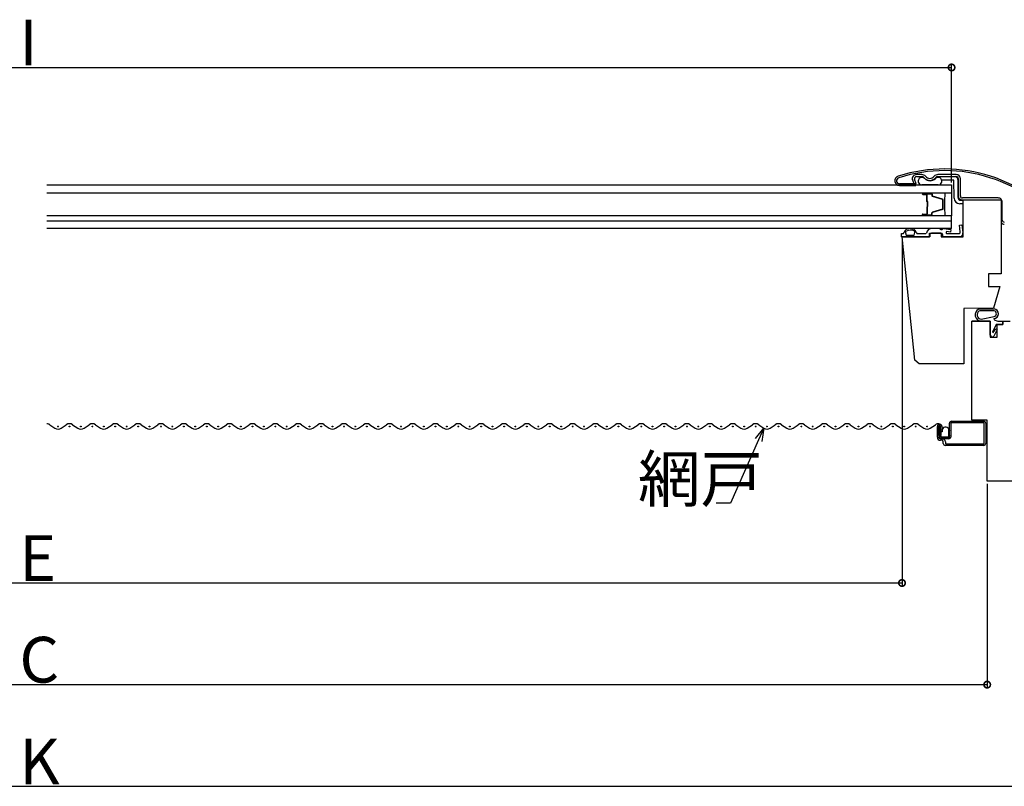
# Model space of a CAD drawing. Extents: x 0 to 3960, y 0 to 6414.
# Drawn here: x 2655 to 3042, y 3816 to 4118 of the extents above; entities that cross this region are included whole.
import ezdxf

# ---------------------------------------------------------------- set-up
doc = ezdxf.new("R2010")
doc.units = 0
for name, color, linetype in [('YKK_11', 7, 'CONTINUOUS'), ('YKK_12', 2, 'CONTINUOUS'), ('YKK_D', 6, 'CONTINUOUS')]:
    doc.layers.add(name, color=color, linetype=linetype)
doc.styles.get("Standard").update_dxf_attribs({"font": 'txt', "bigfont": 'BIGFONT'})

msp = doc.modelspace()

# ---------------------------------------------------------------- linework, layer by layer
at = {"layer": 'YKK_11', "linetype": 'Continuous'}
for p, q in [((3009.58, 4056.99), (3007.39, 4056.99)), ((3023.1, 4056.99), (3015.83, 4056.99)), ((3007.25, 4053.35), (3000.78, 4053.35)), ((3005.88, 4054.85), (3006.52, 4053.09)), ((3006.52, 4053.09), (3007.27, 4053.37)), ((3007.27, 4053.37), (3006.64, 4055.12)), ((3007.25, 4052.7), (3007.25, 4053.35)), ((3007.39, 4056.19), (3009.58, 4056.19)), ((3015.83, 4056.19), (3023.1, 4056.19)), ((3022.18, 4054.73), (3017.41, 4054.73)), ((3022.24, 4047.71), (3022.18, 4054.73)), ((3023.73, 4055.03), (3023.73, 4048.05)), ((3023.9, 4055.39), (3023.9, 4048.59)), ((3024.7, 4048.59), (3024.7, 4055.39)), ((3000.78, 4052.7), (3007.25, 4052.7)), ((3015.95, 4052.89), (3009.6, 4052.89)), ((3025.75, 4045.53), (3024.44, 4045.53)), ((3024.92, 4046.85), (3025.75, 4046.84)), ((3039.6, 4047.79), (3025.5, 4047.79)), ((3025.5, 4046.99), (3039.6, 4046.99)), ((3025.75, 4032.49), (3025.75, 4046.99)), ((3025.75, 4046.99), (3040.75, 4046.99)), ((3040.75, 4046.99), (3040.75, 4017.99)), ((3041.2, 4039.09), (3041.2, 4046.19)), ((3001.55, 4032.49), (3001.55, 4033.79)), ((3001.55, 4033.79), (3002.27, 4033.79)), ((3002.27, 4033.79), (3002.42, 4034.13)), ((3003.14, 4034.03), (3003.35, 4033.19)), ((3006.55, 4033.19), (3006.78, 4034.13)), ((3007.48, 4034.13), (3007.63, 4033.79)), ((3007.63, 4033.79), (3011.17, 4033.79)), ((3011.17, 4033.79), (3011.37, 4033.98)), ((3012.5, 4032.49), (3012.5, 4033.99)), ((3012.5, 4033.99), (3017.2, 4033.99)), ((3017.07, 4033.99), (3013.37, 4033.99)), ((3017.2, 4033.99), (3017.2, 4032.49)), ((3018.27, 4035.75), (3021, 4035.34)), ((3019.3, 4034.58), (3019.09, 4034.26)), ((3019.11, 4033.93), (3019.3, 4033.79)), ((3020.85, 4034.35), (3019.3, 4034.58)), ((3019.3, 4033.79), (3024.37, 4033.79)), ((3021, 4035.34), (3020.85, 4034.35)), ((3024.32, 4037.08), (3025.32, 4037.2)), ((3024.64, 4034.45), (3024.32, 4037.08)), ((3025.32, 4037.2), (3025.7, 4034.03)), ((3012.67, 4032.49), (3001.55, 4032.49)), ((3006.85, 3983.98), (3001.75, 4032.49)), ((3001.75, 4032.49), (3012.5, 4032.49)), ((3003.35, 4033.19), (3006.55, 4033.19)), ((3012.67, 4033.29), (3012.67, 4032.49)), ((3017.2, 4032.49), (3025.75, 4032.49)), ((3017.77, 4032.49), (3017.77, 4033.29)), ((3025.01, 4032.49), (3017.77, 4032.49)), ((3040.75, 4017.99), (3035.75, 4017.99)), ((3035.75, 4017.99), (3035.75, 4012.99)), ((3035.75, 4012.99), (3040.3, 4012.99)), ((3040.3, 4012.99), (3037.75, 4004.44)), ((3037.75, 4004.44), (3026.05, 4004.24)), ((3026.05, 4004.24), (3026.05, 3982.49)), ((3031.84, 4004.04), (3038.04, 4004.17)), ((3038.04, 4003.37), (3032.18, 4003.32)), ((3029.25, 3960.29), (3029.25, 3999.29)), ((3029.25, 3999.29), (3036.45, 3999.29)), ((3036.5, 3999.29), (3029.25, 3999.29)), ((3032.91, 4000.09), (3037.96, 4001.12)), ((3036.45, 3999.29), (3036.45, 3993.04)), ((3036.5, 3993.84), (3036.5, 3999.29)), ((3037.87, 4000.33), (3037.96, 3999.82)), ((3037.96, 3999.82), (3039.4, 3999.29)), ((3039.4, 3999.29), (3041.4, 3999.29)), ((3041.4, 3999.29), (3041.4, 3997.99)), ((3041.45, 3997.99), (3041.45, 3999.29)), ((3041.45, 3999.29), (3044.25, 3999.29)), ((3038.81, 3997.99), (3037.39, 3994.98)), ((3037.39, 3994.98), (3037.62, 3994.8)), ((3037.62, 3994.8), (3038.64, 3996.31)), ((3039.14, 3995.98), (3037.89, 3993.43)), ((3038.64, 3996.31), (3039.14, 3995.98)), ((3041.4, 3997.99), (3038.81, 3997.99)), ((3039.2, 3993.04), (3039.2, 3997.99)), ((3039.2, 3997.99), (3041.45, 3997.99)), ((3036.45, 3993.04), (3039.2, 3993.04)), ((3008.5, 3982.49), (3006.85, 3983.98)), ((3026.05, 3982.49), (3008.5, 3982.49)), ((3035.25, 3960.29), (3029.25, 3960.29)), ((3035.25, 3936.29), (3035.25, 3960.29)), ((3046.1, 3936.29), (3035.25, 3936.29))]:
    msp.add_line(p, q, dxfattribs=at)
at = {"layer": 'YKK_11', "ltscale": 3}
for p, q in [((2666.36, 3958.56), (2668.37, 3957.23)), ((2670.86, 3957.23), (2672.87, 3958.56)), ((2675.36, 3958.56), (2677.37, 3957.23)), ((2679.86, 3957.23), (2681.87, 3958.56)), ((2684.36, 3958.56), (2686.37, 3957.23)), ((2688.86, 3957.23), (2690.87, 3958.56)), ((2693.36, 3958.56), (2695.37, 3957.23)), ((2697.86, 3957.23), (2699.87, 3958.56)), ((2702.36, 3958.56), (2704.37, 3957.23)), ((2706.86, 3957.23), (2708.87, 3958.56)), ((2711.36, 3958.56), (2713.37, 3957.23)), ((2715.86, 3957.23), (2717.87, 3958.56)), ((2720.36, 3958.56), (2722.37, 3957.23)), ((2724.86, 3957.23), (2726.87, 3958.56)), ((2729.36, 3958.56), (2731.37, 3957.23)), ((2733.86, 3957.23), (2735.87, 3958.56)), ((2738.36, 3958.56), (2740.37, 3957.23)), ((2742.86, 3957.23), (2744.87, 3958.56)), ((2747.36, 3958.56), (2749.37, 3957.23)), ((2751.86, 3957.23), (2753.87, 3958.56)), ((2756.36, 3958.56), (2758.37, 3957.23)), ((2760.86, 3957.23), (2762.87, 3958.56)), ((2765.36, 3958.56), (2767.37, 3957.23)), ((2769.86, 3957.23), (2771.87, 3958.56)), ((2774.36, 3958.56), (2776.37, 3957.23)), ((2778.86, 3957.23), (2780.87, 3958.56)), ((2783.36, 3958.56), (2785.37, 3957.23)), ((2787.86, 3957.23), (2789.87, 3958.56)), ((2792.36, 3958.56), (2794.37, 3957.23)), ((2796.86, 3957.23), (2798.87, 3958.56)), ((2801.36, 3958.56), (2803.37, 3957.23)), ((2805.86, 3957.23), (2807.87, 3958.56)), ((2810.36, 3958.56), (2812.37, 3957.23)), ((2814.86, 3957.23), (2816.87, 3958.56)), ((2819.36, 3958.56), (2821.37, 3957.23)), ((2823.86, 3957.23), (2825.87, 3958.56)), ((2828.36, 3958.56), (2830.37, 3957.23)), ((2832.86, 3957.23), (2834.87, 3958.56)), ((2837.36, 3958.56), (2839.37, 3957.23)), ((2841.86, 3957.23), (2843.87, 3958.56)), ((2846.36, 3958.56), (2848.37, 3957.23)), ((2850.86, 3957.23), (2852.87, 3958.56)), ((2855.36, 3958.56), (2857.37, 3957.23)), ((2859.86, 3957.23), (2861.87, 3958.56)), ((2864.36, 3958.56), (2866.37, 3957.23)), ((2868.86, 3957.23), (2870.87, 3958.56)), ((2873.36, 3958.56), (2875.37, 3957.23)), ((2877.86, 3957.23), (2879.87, 3958.56)), ((2882.36, 3958.56), (2884.37, 3957.23)), ((2886.86, 3957.23), (2888.87, 3958.56)), ((2891.36, 3958.56), (2893.37, 3957.23)), ((2895.86, 3957.23), (2897.87, 3958.56)), ((2900.36, 3958.56), (2902.37, 3957.23)), ((2904.86, 3957.23), (2906.87, 3958.56)), ((2909.36, 3958.56), (2911.37, 3957.23)), ((2913.86, 3957.23), (2915.87, 3958.56)), ((2918.36, 3958.56), (2920.37, 3957.23)), ((2922.86, 3957.23), (2924.87, 3958.56)), ((2927.36, 3958.56), (2929.37, 3957.23)), ((2931.86, 3957.23), (2933.87, 3958.56)), ((2936.36, 3958.56), (2938.37, 3957.23)), ((2940.86, 3957.23), (2942.87, 3958.56)), ((2945.36, 3958.56), (2947.37, 3957.23)), ((2949.86, 3957.23), (2951.87, 3958.56)), ((2954.36, 3958.56), (2956.37, 3957.23)), ((2958.86, 3957.23), (2960.87, 3958.56)), ((2963.36, 3958.56), (2965.37, 3957.23)), ((2967.86, 3957.23), (2969.87, 3958.56)), ((2972.36, 3958.56), (2974.37, 3957.23)), ((2976.86, 3957.23), (2978.87, 3958.56)), ((2981.36, 3958.56), (2983.37, 3957.23)), ((2985.86, 3957.23), (2987.87, 3958.56)), ((2990.36, 3958.56), (2992.37, 3957.23)), ((2994.86, 3957.23), (2996.87, 3958.56)), ((2999.36, 3958.56), (3001.37, 3957.23)), ((3003.86, 3957.23), (3005.87, 3958.56)), ((3008.36, 3958.56), (3010.37, 3957.23)), ((3012.87, 3957.22), (3014.87, 3958.56))]:
    msp.add_line(p, q, dxfattribs=at)
at = {"layer": 'YKK_11'}
for p, q in [((3015.65, 3953.63), (3015.65, 3957.89)), ((3016.77, 3958.23), (3016.25, 3958.25)), ((3016.25, 3958.25), (3016.25, 3953.63)), ((3016.26, 3954.37), (3016.26, 3958)), ((3016.26, 3958), (3016.74, 3958)), ((3016.74, 3958), (3016.74, 3954.38)), ((3016.77, 3955.95), (3016.77, 3958.23)), ((3017.37, 3957.89), (3017.37, 3955.95)), ((3017.47, 3958.09), (3017.47, 3956.62)), ((3017.47, 3956.62), (3017.47, 3956.09)), ((3017.57, 3956.62), (3017.57, 3955.73)), ((3020.2, 3953.78), (3020.2, 3956.24)), ((3020.3, 3954), (3020.3, 3956.41)), ((3020.42, 3953.58), (3020.42, 3959.13)), ((3034.1, 3959.33), (3021.02, 3959.33)), ((3021.02, 3959.33), (3021.02, 3953.85)), ((3021.22, 3959.93), (3033.9, 3959.93)), ((3034.1, 3951.03), (3034.1, 3959.33)), ((3034.7, 3959.13), (3034.7, 3951.23)), ((3017.37, 3955.95), (3016.77, 3955.95)), ((3016.85, 3953.03), (3017.6, 3953.03)), ((3017.4, 3952.43), (3016.85, 3952.43)), ((3016.86, 3955.71), (3017.01, 3955.83)), ((3016.86, 3954.4), (3016.86, 3955.69)), ((3017.57, 3955.73), (3016.96, 3955.73)), ((3016.96, 3955.73), (3016.96, 3954.4)), ((3017.01, 3955.83), (3017.27, 3955.83)), ((3017.48, 3956.1), (3017.24, 3955.83)), ((3017.54, 3953.58), (3020.42, 3953.58)), ((3017.61, 3953.79), (3020.2, 3953.78)), ((3017.61, 3953.69), (3019.98, 3953.68)), ((3020.14, 3953.03), (3017.81, 3953.03)), ((3020.3, 3953.99), (3019.99, 3953.68)), ((3018, 3951.23), (3018, 3951.83)), ((3018.8, 3951.83), (3018.8, 3951.03)), ((3018.8, 3951.03), (3034.1, 3951.03)), ((3033.9, 3950.43), (3018.8, 3950.43))]:
    msp.add_line(p, q, dxfattribs=at)
for centre, radius in [((2669.61, 3957.88), 0.15), ((2674.13, 3957.89), 0.15), ((2678.61, 3957.88), 0.15), ((2683.13, 3957.89), 0.15), ((2687.61, 3957.88), 0.15), ((2692.13, 3957.89), 0.15), ((2696.61, 3957.88), 0.15), ((2701.13, 3957.89), 0.15), ((2705.61, 3957.88), 0.15), ((2710.13, 3957.89), 0.15), ((2714.61, 3957.88), 0.15), ((2719.13, 3957.89), 0.15), ((2723.61, 3957.88), 0.15), ((2728.13, 3957.89), 0.15), ((2732.61, 3957.89), 0.15), ((2737.12, 3957.89), 0.15), ((2741.59, 3957.88), 0.15), ((2746.15, 3957.87), 0.15), ((2750.59, 3957.88), 0.15), ((2755.15, 3957.87), 0.15), ((2759.59, 3957.88), 0.15), ((2764.15, 3957.87), 0.15), ((2768.59, 3957.88), 0.15), ((2773.15, 3957.87), 0.15), ((2777.59, 3957.88), 0.15), ((2782.15, 3957.87), 0.15), ((2786.59, 3957.88), 0.15), ((2791.15, 3957.87), 0.15), ((2795.59, 3957.88), 0.15), ((2800.15, 3957.87), 0.15), ((2804.59, 3957.88), 0.15), ((2809.15, 3957.87), 0.15), ((2813.59, 3957.88), 0.15), ((2818.15, 3957.87), 0.15), ((2822.59, 3957.88), 0.15), ((2827.15, 3957.87), 0.15), ((2831.59, 3957.88), 0.15), ((2836.15, 3957.87), 0.15), ((2840.59, 3957.88), 0.15), ((2845.14, 3957.88), 0.15), ((2849.6, 3957.88), 0.15), ((2854.14, 3957.88), 0.15), ((2858.61, 3957.88), 0.15), ((2863.13, 3957.89), 0.15), ((2867.61, 3957.89), 0.15), ((2872.12, 3957.89), 0.15), ((2876.59, 3957.88), 0.15), ((2881.15, 3957.87), 0.15), ((2885.59, 3957.88), 0.15), ((2890.15, 3957.87), 0.15), ((2894.59, 3957.88), 0.15), ((2899.15, 3957.87), 0.15), ((2903.59, 3957.88), 0.15), ((2908.15, 3957.87), 0.15), ((2912.59, 3957.88), 0.15), ((2917.15, 3957.87), 0.15), ((2921.59, 3957.88), 0.15), ((2926.15, 3957.87), 0.15), ((2930.59, 3957.88), 0.15), ((2935.15, 3957.87), 0.15), ((2939.59, 3957.88), 0.15), ((2944.15, 3957.87), 0.15), ((2948.59, 3957.88), 0.15), ((2953.15, 3957.87), 0.15), ((2957.59, 3957.88), 0.15), ((2962.15, 3957.87), 0.15), ((2966.59, 3957.88), 0.15), ((2971.15, 3957.87), 0.15), ((2975.59, 3957.88), 0.15), ((2980.14, 3957.88), 0.15), ((2984.6, 3957.88), 0.15), ((2989.14, 3957.88), 0.15), ((2993.61, 3957.88), 0.15), ((2998.13, 3957.89), 0.15), ((3002.61, 3957.89), 0.15), ((3007.12, 3957.89), 0.15), ((3011.6, 3957.87), 0.15), ((3016.15, 3957.87), 0.15), ((3017.47, 3956.57), 0.1), ((3020.31, 3956.24), 0.1), ((3016.84, 3954.65), 0.1), ((3017.12, 3955.84), 0.1), ((3017.92, 3953.67), 0.1), ((3019.62, 3953.67), 0.1), ((3020.3, 3954.38), 0.1)]:
    msp.add_circle(centre, radius, dxfattribs=at)
at = {"layer": 'YKK_11', "linetype": 'Continuous'}
for centre, radius, start, end in [((3018.47, 3999.87), 59.32, 36.6674, 107.846), ((3018.47, 3999.88), 58.66, 36.6343, 107.8791), ((3007.39, 4055.39), 1.6, 89.9997, 200.0001), ((3009.58, 4055.19), 1.8, 38.6821, 89.9999), ((3015.83, 4055.19), 1.8, 89.9996, 141.3179), ((3023.1, 4055.39), 1.6, 0.0008, 89.9996), ((3000.78, 4054.55), 1.85, 105.3968, 269.9998), ((3000.78, 4054.55), 1.2, 105.3965, 270.0003), ((3007.39, 4055.39), 0.8, 90.0001, 200.0003), ((3009.6, 4054.39), 1.5, 45.1253, 269.9999), ((3009.58, 4055.19), 1, 38.682, 90), ((3012.7, 4057.69), 3, 218.6822, 321.3178), ((3012.78, 4057.58), 3, 225.1256, 314.8744), ((3012.7, 4057.69), 2.2, 218.6822, 321.3178), ((3015.95, 4054.39), 1.5, 269.9998, 134.8743), ((3015.83, 4055.19), 1, 90, 141.318), ((3022.53, 4055.03), 1.2, 0.0071, 75.1655), ((3023.1, 4055.39), 0.8, 0.0009, 89.9999), ((3024.44, 4047.73), 2.2, 180.4997, 270), ((3024.93, 4048.05), 1.2, 180.0064, 269.5023), ((3025.5, 4048.59), 1.6, 179.9998, 270.0002), ((3025.5, 4048.59), 0.8, 179.9989, 270.0011), ((3039.6, 4046.19), 1.6, 359.9999, 90), ((3042, 4039.09), 1.6, 218.398, 270.0002), ((3042, 4039.09), 0.8, 179.9989, 270.0011), ((3004.95, 4033.03), 2.76, 23.3368, 156.6632), ((3003.72, 4034.17), 0.6, 117.1785, 193.9998), ((3005.07, 4031.55), 3.55, 67.3483, 117.1785), ((3006.2, 4034.27), 0.6, 346.0002, 67.3483), ((3013.57, 4033.55), 2.24, 87.5289, 168.8568), ((3013.37, 4033.29), 0.7, 90.0002, 180.0001), ((3016.16, 4035.28), 0.516, 27.2956, 84.0439), ((3017.14, 4036.14), 0.812, 230.3508, 295.8157), ((3017.07, 4033.29), 0.7, 359.9999, 89.9998), ((3018.17, 4034.92), 0.838, 82.6288, 143.832), ((3020.4, 4034.19), 1.32, 176.9935, 191.4561), ((3023.88, 4034.38), 0.768, 309.6318, 5.1122), ((3024.03, 4033.86), 1.68, 305.7366, 5.796), ((3033.04, 4001.81), 2.52, 118.0721, 269.2187), ((3033.03, 4001.81), 1.73, 119.6476, 265.9571), ((3037.76, 4002.26), 1.93, 273.2052, 81.4521), ((3037.76, 4002.26), 1.15, 280.2125, 75.2495), ((3037.28, 3993.93), 0.784, 186.3992, 320.8096)]:
    msp.add_arc(centre, radius, start, end, dxfattribs=at)
at = {"layer": 'YKK_11', "ltscale": 3}
for centre, radius, start, end in [((2665.12, 3956.69), 2.25, 56.3099, 87.5909), ((2669.62, 3959.1), 2.25, 236.3099, 303.6901), ((2674.12, 3956.69), 2.25, 56.3099, 123.6901), ((2678.62, 3959.1), 2.25, 236.3099, 303.6901), ((2683.12, 3956.69), 2.25, 56.3099, 123.6901), ((2687.62, 3959.1), 2.25, 236.3099, 303.6901), ((2692.12, 3956.69), 2.25, 56.3099, 123.6901), ((2696.62, 3959.1), 2.25, 236.3099, 303.6901), ((2701.12, 3956.69), 2.25, 56.3099, 123.6901), ((2705.62, 3959.1), 2.25, 236.3099, 303.6901), ((2710.12, 3956.69), 2.25, 56.3099, 123.6901), ((2714.62, 3959.1), 2.25, 236.3099, 303.6901), ((2719.12, 3956.69), 2.25, 56.3099, 123.6901), ((2723.62, 3959.1), 2.25, 236.3099, 303.6901), ((2728.12, 3956.69), 2.25, 56.3099, 123.6901), ((2732.62, 3959.1), 2.25, 236.3099, 303.6901), ((2737.12, 3956.69), 2.25, 56.3099, 123.6901), ((2741.62, 3959.1), 2.25, 236.3099, 303.6901), ((2746.12, 3956.69), 2.25, 56.3099, 123.6901), ((2750.62, 3959.1), 2.25, 236.3099, 303.6901), ((2755.12, 3956.69), 2.25, 56.3099, 123.6901), ((2759.62, 3959.1), 2.25, 236.3099, 303.6901), ((2764.12, 3956.69), 2.25, 56.3099, 123.6901), ((2768.62, 3959.1), 2.25, 236.3099, 303.6901), ((2773.12, 3956.69), 2.25, 56.3099, 123.6901), ((2777.62, 3959.1), 2.25, 236.3099, 303.6901), ((2782.12, 3956.69), 2.25, 56.3099, 123.6901), ((2786.62, 3959.1), 2.25, 236.3099, 303.6901), ((2791.12, 3956.69), 2.25, 56.3099, 123.6901), ((2795.62, 3959.1), 2.25, 236.3099, 303.6901), ((2800.12, 3956.69), 2.25, 56.3099, 123.6901), ((2804.62, 3959.1), 2.25, 236.3099, 303.6901), ((2809.12, 3956.69), 2.25, 56.3099, 123.6901), ((2813.62, 3959.1), 2.25, 236.3099, 303.6901), ((2818.12, 3956.69), 2.25, 56.3099, 123.6901), ((2822.62, 3959.1), 2.25, 236.3099, 303.6901), ((2827.12, 3956.69), 2.25, 56.3099, 123.6901), ((2831.62, 3959.1), 2.25, 236.3099, 303.6901), ((2836.12, 3956.69), 2.25, 56.3099, 123.6901), ((2840.62, 3959.1), 2.25, 236.3099, 303.6901), ((2845.12, 3956.69), 2.25, 56.3099, 123.6901), ((2849.62, 3959.1), 2.25, 236.3099, 303.6901), ((2854.12, 3956.69), 2.25, 56.3099, 123.6901), ((2858.62, 3959.1), 2.25, 236.3099, 303.6901), ((2863.12, 3956.69), 2.25, 56.3099, 123.6901), ((2867.62, 3959.1), 2.25, 236.3099, 303.6901), ((2872.12, 3956.69), 2.25, 56.3099, 123.6901), ((2876.62, 3959.1), 2.25, 236.3099, 303.6901), ((2881.12, 3956.69), 2.25, 56.3099, 123.6901), ((2885.62, 3959.1), 2.25, 236.3099, 303.6901), ((2890.12, 3956.69), 2.25, 56.3099, 123.6901), ((2894.62, 3959.1), 2.25, 236.3099, 303.6901), ((2899.12, 3956.69), 2.25, 56.3099, 123.6901), ((2903.62, 3959.1), 2.25, 236.3099, 303.6901), ((2908.12, 3956.69), 2.25, 56.3099, 123.6901), ((2912.62, 3959.1), 2.25, 236.3099, 303.6901), ((2917.12, 3956.69), 2.25, 56.3099, 123.6901), ((2921.62, 3959.1), 2.25, 236.3099, 303.6901), ((2926.12, 3956.69), 2.25, 56.3099, 123.6901), ((2930.62, 3959.1), 2.25, 236.3099, 303.6901), ((2935.12, 3956.69), 2.25, 56.3099, 123.6901), ((2939.62, 3959.1), 2.25, 236.3099, 303.6901), ((2944.12, 3956.69), 2.25, 56.3099, 123.6901), ((2948.62, 3959.1), 2.25, 236.3099, 303.6901), ((2953.12, 3956.69), 2.25, 56.3099, 123.6901), ((2957.62, 3959.1), 2.25, 236.3099, 303.6901), ((2962.12, 3956.69), 2.25, 56.3099, 123.6901), ((2966.62, 3959.1), 2.25, 236.3099, 303.6901), ((2971.12, 3956.69), 2.25, 56.3099, 123.6901), ((2975.62, 3959.1), 2.25, 236.3099, 303.6901), ((2980.12, 3956.69), 2.25, 56.3099, 123.6901), ((2984.62, 3959.1), 2.25, 236.3099, 303.6901), ((2989.12, 3956.69), 2.25, 56.3099, 123.6901), ((2993.62, 3959.1), 2.25, 236.3099, 303.6901), ((2998.12, 3956.69), 2.25, 56.3099, 123.6901), ((3002.62, 3959.1), 2.25, 236.3099, 303.6901), ((3007.12, 3956.69), 2.25, 56.3099, 123.6901), ((3011.62, 3959.1), 2.25, 236.3099, 303.6901), ((3015.97, 3957.19), 1.75, 30.7268, 128.643)]:
    msp.add_arc(centre, radius, start, end, dxfattribs=at)
at = {"layer": 'YKK_11'}
for centre, radius, start, end in [((3016.51, 3957.89), 0.856, 0, 180), ((3018.87, 3956.31), 1.33, 357.2405, 166.2476), ((3021.22, 3959.13), 0.8, 90, 180), ((3033.9, 3959.13), 0.8, 0, 90), ((3016.85, 3953.63), 1.2, 180, 270), ((3016.85, 3953.63), 0.6, 180, 270), ((3017.71, 3954.47), 1.45, 183.996, 274.0017), ((3017.54, 3954.38), 0.8, 180, 270), ((3017.6, 3954.44), 0.749, 183.1178, 270.2575), ((3017.6, 3954.44), 0.649, 183.1178, 270.2575), ((3017.4, 3951.83), 0.6, 0, 90), ((3017.6, 3951.83), 1.2, 0, 90), ((3020.17, 3953.87), 0.843, 267.6047, 358.804), ((3018.8, 3951.23), 0.8, 180, 270), ((3033.9, 3951.23), 0.8, 270, 0)]:
    msp.add_arc(centre, radius, start, end, dxfattribs=at)
at = {"layer": 'YKK_12'}
for p, q in [((2665.21, 4052.89), (3021.25, 4052.89)), ((2665.21, 4049.79), (3021.25, 4049.79)), ((3009.88, 4049.52), (3013.33, 4049.52)), ((3009.88, 4049.4), (3013.33, 4049.4)), ((3009.88, 4049.28), (3011.45, 4049.28)), ((3013.52, 4049.22), (3013.52, 4048.67)), ((3013.63, 4049.22), (3013.63, 4048.67)), ((3021.25, 4052.89), (3021.25, 4049.79)), ((3009.88, 4049.17), (3011.45, 4049.17)), ((3011.58, 4046.4), (3011.58, 4049.04)), ((3011.69, 4046.42), (3011.69, 4049.04)), ((3011.82, 4046.29), (3011.69, 4046.29)), ((3011.83, 4046.4), (3011.7, 4046.4)), ((3011.83, 4045.54), (3011.72, 4045.54)), ((3011.72, 4044.3), (3011.72, 4045.54)), ((3011.83, 4044.29), (3011.83, 4046.28)), ((3011.94, 4044.4), (3011.94, 4046.29)), ((3017.71, 4047.17), (3013.72, 4048.4)), ((3017.74, 4047.28), (3013.75, 4048.5)), ((3017.84, 4043.56), (3017.84, 4047)), ((3017.95, 4043.56), (3017.95, 4047)), ((3011.58, 4044.18), (3011.58, 4041.52)), ((3011.7, 4044.29), (3011.69, 4044.29)), ((3011.69, 4044.17), (3011.69, 4041.52)), ((3011.72, 4044.18), (3011.7, 4044.18)), ((3011.94, 4044.4), (3011.83, 4044.4)), ((3013.52, 4041.34), (3013.52, 4041.89)), ((3013.63, 4041.34), (3013.63, 4041.89)), ((3017.71, 4043.39), (3013.72, 4042.16)), ((3017.74, 4043.28), (3013.75, 4042.06)), ((3021.24, 4040.79), (2665.21, 4040.79)), ((3021.24, 4038.59), (2665.21, 4038.59)), ((3009.88, 4041.39), (3011.45, 4041.39)), ((3009.88, 4041.28), (3011.45, 4041.28)), ((3009.88, 4041.15), (3013.33, 4041.15)), ((3013.33, 4041.04), (3009.88, 4041.04)), ((3021.24, 4035.79), (3021.24, 4040.79)), ((3021.24, 4035.79), (2665.21, 4035.79))]:
    msp.add_line(p, q, dxfattribs=at)
at = {"layer": 'YKK_12', "linetype": 'Continuous'}
msp.add_line((3021.25, 4049.79), (3021.24, 4040.79), dxfattribs=at)
at = {"layer": 'YKK_12'}
for centre, radius, start, end in [((3009.85, 4049.68), 0.166, 137.6259, 280.4583), ((3009.88, 4049.34), 0.175, 90, 270), ((3009.88, 4049.34), 0.0625, 90, 270), ((3011.45, 4049.04), 0.237, 0, 90), ((3013.36, 4049.69), 0.172, 260.3378, 38.0561), ((3013.33, 4049.22), 0.3, 0, 90), ((3013.33, 4049.22), 0.188, 0, 90), ((3081.41, 4045.52), 62.93, 176.1106, 184.3119), ((3011.45, 4049.04), 0.125, 0, 90), ((3011.69, 4046.4), 0.113, 180, 270), ((3011.7, 4046.42), 0.0125, 180, 270), ((3011.82, 4046.28), 0.0125, 0, 90), ((3011.83, 4046.29), 0.113, 0, 90), ((3013.8, 4048.67), 0.287, 180, 252.9671), ((3013.8, 4048.67), 0.175, 180, 252.9671), ((3017.65, 4047), 0.188, 0, 72.9671), ((3017.65, 4047), 0.3, 0, 72.9671), ((3011.45, 4041.52), 0.125, 270, 0), ((3011.45, 4041.52), 0.237, 270, 0), ((3011.69, 4044.18), 0.113, 90, 180), ((3011.7, 4044.17), 0.0125, 90, 180), ((3011.7, 4044.3), 0.0125, 270, 0), ((3011.72, 4044.29), 0.113, 270, 0), ((3013.8, 4041.89), 0.287, 107.0329, 180), ((3013.8, 4041.89), 0.175, 107.0329, 180), ((3017.65, 4043.56), 0.188, 287.0329, 0), ((3017.65, 4043.56), 0.3, 287.0329, 0), ((3009.88, 4041.22), 0.175, 90, 270), ((3009.9, 4040.91), 0.134, 98.721, 240.957), ((3009.88, 4041.22), 0.0625, 90, 270), ((3013.33, 4041.34), 0.188, 270, 0), ((3013.33, 4041.34), 0.3, 270, 0), ((3013.33, 4040.88), 0.164, 328.6555, 89.7705)]:
    msp.add_arc(centre, radius, start, end, dxfattribs=at)
at = {"layer": 'YKK_D'}
for p, q in [((3021.25, 4053.89), (3021.25, 4100.12)), ((2297.17, 4099.12), (3021.25, 4099.12)), ((3001.75, 4031.49), (3001.75, 3895.29)), ((2945.3, 3952.57), (2934.25, 3927.64)), ((3035.25, 3935.29), (3035.25, 3855.29)), ((2934.25, 3927.64), (2928.55, 3927.64)), ((2316.67, 3896.29), (3001.75, 3896.29)), ((2283.17, 3856.29), (3035.25, 3856.29)), ((2272.32, 3816.29), (3046.1, 3816.29))]:
    msp.add_line(p, q, dxfattribs=at)
at = {"layer": 'YKK_D', "linetype": 'ByBlock', "lineweight": -2}
for p, q in [((2944.05, 3953.12), (2947.37, 3957.23)), ((2947.37, 3957.23), (2945.3, 3952.57)), ((2947.37, 3957.23), (2946.55, 3952.01))]:
    msp.add_line(p, q, dxfattribs=at)
at = {"layer": 'YKK_D', "linetype": 'ByBlock', "const_width": 2.55}
for points in [[(3020.93, 4099.12, 1), (3021.57, 4099.12, 1)], [(3001.43, 3896.29, 1), (3002.07, 3896.29, 1)], [(3034.93, 3856.29, 1), (3035.57, 3856.29, 1)]]:
    msp.add_lwpolyline(points, format="xyb", close=True, dxfattribs=at)

# ---------------------------------------------------------------- texts
at = {"layer": 'YKK_D'}
for s, p in [('I', (2654.41, 4099.92)), ('網戸', (2897.83, 3928.24)), ('E', (2654.41, 3897.09)), ('C', (2654.41, 3857.09)), ('K', (2654.41, 3817.09))]:
    msp.add_text(s, height=18, dxfattribs=at).set_placement(p)

doc.saveas('drawing.dxf')
